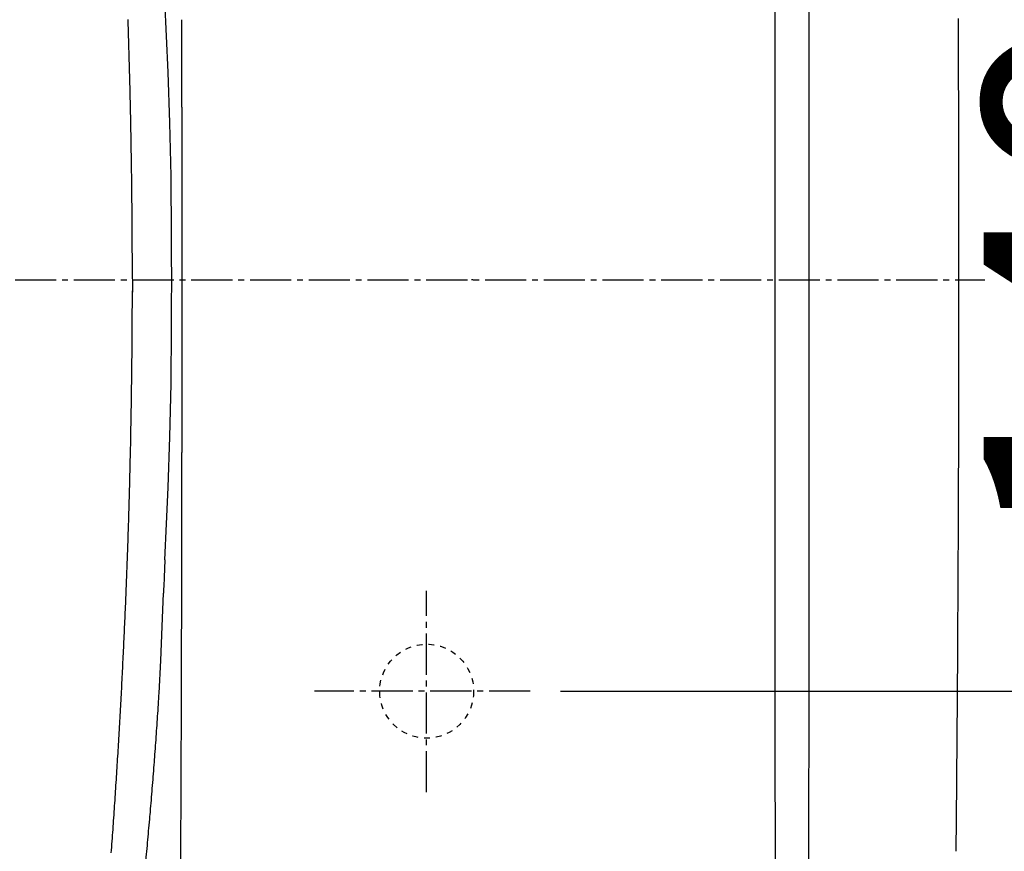
# Model space of a CAD drawing. Extents: x 0 to 1998, y 11 to 2839.
# Drawn here: x 589 to 756, y 2342 to 2483 of the extents above; entities that cross this region are included whole.
import ezdxf

# ---------------------------------------------------------------- set-up
doc = ezdxf.new("R2010")
doc.units = 0
for name, pattern in [('EXLTYPE1', [3, 2, -1]), ('EXLTYPE2', [2, 1, -1]), ('EXLTYPE3', [10, 7, -1, 1, -1])]:
    doc.linetypes.add(name, pattern=pattern)
doc.layers.get('0').update_dxf_attribs({"linetype": 'CONTINUOUS'})
doc.layers.get('DEFPOINTS').update_dxf_attribs({"linetype": 'CONTINUOUS'})
for name, color, linetype in [('タンク', 7, 'CONTINUOUS'), ('便器', 7, 'CONTINUOUS'), ('便座', 7, 'CONTINUOUS'), ('寸法', 7, 'CONTINUOUS')]:
    doc.layers.add(name, color=color, linetype=linetype)
doc.styles.add('EXCADDIM1', font='monotxt', dxfattribs={"width": 0.84, "bigfont": 'extfont'})
doc.styles.get("Standard").update_dxf_attribs({"font": 'monotxt', "bigfont": 'extfont'})
doc.dimstyles.new('ISO-25', dxfattribs={"dimtxt": 2.5, "dimasz": 2.5, "dimexe": 1.25, "dimexo": 0.625, "dimtad": 1, "dimtxsty": 'STANDARD', "dimcen": 2.5, "dimazin": 3, "dimtfac": 1, "dimtmove": 0, "dimatfit": 3})

# ---------------------------------------------------------------- blocks, each defined once
blk = doc.blocks.new('EX_NORM')
at = {"color": 0, "linetype": 'CONTINUOUS'}
for q in [(-1, 0.1667), (-1, 0), (-1, -0.1667)]:
    blk.add_line((0, 0), q, dxfattribs=at)
blk = doc.blocks.new('*D23')
at = {"layer": 'DEFPOINTS', "color": 0}
for p in [(675.59, 2509), (675.59, 2369), (800.97, 2369)]:
    blk.add_point(p, dxfattribs=at)
at = {"layer": '便器', "color": 3, "linetype": 'CONTINUOUS'}
for p, q in [((680.77, 2509), (810.97, 2509)), ((800.97, 2479), (800.97, 2399)), ((680.77, 2369), (810.97, 2369))]:
    blk.add_line(p, q, dxfattribs=at)
at = {"layer": '便器', "color": 3, "xscale": 30, "yscale": 30, "zscale": 30}
for p, rotation in [((800.97, 2509), 90), ((800.97, 2369), 270)]:
    blk.add_blockref('EX_NORM', p, dxfattribs=dict(at, rotation=rotation))
at = {"layer": '便器', "color": 2, "insert": (777.97, 2439), "char_height": 40, "attachment_point": 5, "rotation": 90, "style": 'EXCADDIM1'}
blk.add_mtext('140', dxfattribs=at)
blk = doc.blocks.new('*D24')
at = {"layer": 'DEFPOINTS', "color": 0}
for p in [(387.97, 2439), (1127.97, 2439), (1127.97, 2059)]:
    blk.add_point(p, dxfattribs=at)
at = {"layer": 'タンク', "color": 3, "linetype": 'CONTINUOUS'}
for p, q in [((387.97, 2432), (387.97, 2049)), ((417.97, 2059), (1097.97, 2059))]:
    blk.add_line(p, q, dxfattribs=at)
at = {"layer": 'タンク', "color": 3, "xscale": 30, "yscale": 30, "zscale": 30, "rotation": 180}
blk.add_blockref('EX_NORM', (387.97, 2059), dxfattribs=at)
at = {"layer": 'タンク', "color": 3, "xscale": 30, "yscale": 30, "zscale": 30}
blk.add_blockref('EX_NORM', (1127.97, 2059), dxfattribs=at)
at = {"layer": 'タンク', "color": 2, "insert": (757.97, 2082), "char_height": 40, "attachment_point": 5, "style": 'EXCADDIM1'}
blk.add_mtext('740', dxfattribs=at)
blk = doc.blocks.new('*D30')
at = {"layer": 'DEFPOINTS', "color": 0}
for p in [(1127.89, 2439), (657.97, 2348.8), (1127.89, 2123)]:
    blk.add_point(p, dxfattribs=at)
at = {"layer": '寸法', "color": 3, "linetype": 'CONTINUOUS'}
for p, q in [((657.97, 2335.5), (657.97, 2116)), ((687.97, 2123), (1097.89, 2123))]:
    blk.add_line(p, q, dxfattribs=at)
at = {"layer": '寸法', "color": 3, "xscale": 30, "yscale": 30, "zscale": 30, "rotation": 180}
blk.add_blockref('EX_NORM', (657.97, 2123), dxfattribs=at)
at = {"layer": '寸法', "color": 3, "xscale": 30, "yscale": 30, "zscale": 30}
blk.add_blockref('EX_NORM', (1127.89, 2123), dxfattribs=at)
at = {"layer": '寸法', "color": 2, "insert": (892.93, 2146.5), "char_height": 40, "attachment_point": 5, "style": 'EXCADDIM1'}
blk.add_mtext('470', dxfattribs=at)
blk = doc.blocks.new('*D34')
at = {"layer": 'DEFPOINTS', "color": 0}
for p in [(1127.97, 2439), (337.9, 1995), (337.9, 1995)]:
    blk.add_point(p, dxfattribs=at)
at = {"layer": '寸法', "color": 3, "linetype": 'CONTINUOUS'}
for p, q in [((1127.97, 2432), (1127.97, 1985)), ((1097.97, 1995), (367.9, 1995))]:
    blk.add_line(p, q, dxfattribs=at)
at = {"layer": '寸法', "color": 3, "xscale": 30, "yscale": 30, "zscale": 30, "rotation": 180}
blk.add_blockref('EX_NORM', (337.9, 1995), dxfattribs=at)
at = {"layer": '寸法', "color": 3, "xscale": 30, "yscale": 30, "zscale": 30}
blk.add_blockref('EX_NORM', (1127.97, 1995), dxfattribs=at)
at = {"layer": '寸法', "color": 2, "insert": (732.93, 2018), "char_height": 40, "attachment_point": 5, "style": 'EXCADDIM1'}
blk.add_mtext('790', dxfattribs=at)

msp = doc.modelspace()

# ---------------------------------------------------------------- linework, layer by layer
at = {"layer": '便器', "color": 6, "linetype": 'EXLTYPE3'}
for p, q in [((337.903, 2439), (753, 2439)), ((657.965, 2351.8), (657.965, 2386.1)), ((675.586, 2369), (638.886, 2369))]:
    msp.add_line(p, q, dxfattribs=at)
at = {"layer": '便器', "color": 6, "linetype": 'CONTINUOUS', "flags": 128}
msp.add_lwpolyline([(665.844, 2439), (665.843, 2439), (665.843, 2439), (665.841, 2439), (665.84, 2439), (665.838, 2439), (665.836, 2439), (665.833, 2439), (665.831, 2439), (665.828, 2439), (665.825, 2439), (665.822, 2439), (665.816, 2439), (665.81, 2439), (665.803, 2439), (665.797, 2439), (665.791, 2439), (665.784, 2439), (665.778, 2439), (665.771, 2439), (665.765, 2439), (665.758, 2439), (665.751, 2439), (665.743, 2439), (665.735, 2439), (665.728, 2439), (665.72, 2439), (665.712, 2439), (665.704, 2439), (665.696, 2439), (665.688, 2439), (665.68, 2439), (665.672, 2439), (665.664, 2439), (665.658, 2439), (665.653, 2439), (665.648, 2439), (665.643, 2439), (665.638, 2439), (665.633, 2439), (665.629, 2439), (665.625, 2439), (665.622, 2439), (665.619, 2439), (665.617, 2439), (665.617, 2439), (665.616, 2439), (665.616, 2439), (665.616, 2439), (665.616, 2439), (665.615, 2439), (665.615, 2439), (665.615, 2439), (665.614, 2439), (665.614, 2439), (665.614, 2439), (665.613, 2439), (665.613, 2439), (665.613, 2439), (665.613, 2439), (665.612, 2439), (665.612, 2439), (665.612, 2439), (665.612, 2439), (665.612, 2439), (665.612, 2439), (665.612, 2439)], dxfattribs=at)
at = {"layer": '便器', "color": 2, "linetype": 'EXLTYPE2'}
msp.add_circle((657.965, 2369.001), 8, dxfattribs=at)
at = {"layer": '便器', "color": 6, "linetype": 'EXLTYPE1'}
msp.add_arc((687.965, 3289), 1000, 270, 288.802023, dxfattribs=at)
at = {"layer": '便座', "color": 6, "linetype": 'CONTINUOUS', "flags": 128}
for points in [[(723.068, 2439), (723.054, 2512.18), (723.011, 2578.933)], [(717.339, 2574.368), (717.325, 2565.908), (717.311, 2557.449), (717.296, 2548.989), (717.282, 2540.522), (717.275, 2532.063), (717.261, 2523.603), (717.254, 2515.144), (717.247, 2506.684), (717.233, 2498.224), (717.233, 2489.765), (717.226, 2481.298), (717.219, 2472.838), (717.219, 2464.379), (717.212, 2455.919), (717.212, 2447.46), (717.212, 2439)], [(613.947, 2474.32), (613.686, 2480.487), (613.41, 2486.639)], [(607.934, 2436.898), (607.872, 2441.349), (607.872, 2441.85), (607.872, 2442.351), (607.872, 2442.845), (607.872, 2443.346), (607.865, 2443.847), (607.865, 2444.348), (607.865, 2444.849), (607.865, 2445.35), (607.858, 2445.851), (607.858, 2446.345), (607.851, 2446.846), (607.851, 2447.347), (607.851, 2447.848), (607.844, 2448.349), (607.844, 2448.85), (607.837, 2449.351), (607.829, 2449.851), (607.829, 2450.345), (607.822, 2450.846), (607.822, 2451.347), (607.815, 2451.848), (607.808, 2452.349), (607.801, 2452.85), (607.801, 2453.351), (607.794, 2453.845), (607.787, 2454.346), (607.78, 2454.847), (607.773, 2455.348), (607.773, 2455.849), (607.766, 2456.35), (607.759, 2456.851), (607.752, 2457.344), (607.745, 2457.845), (607.738, 2458.346), (607.731, 2458.847), (607.724, 2459.348), (607.717, 2459.849), (607.702, 2460.35), (607.695, 2460.844), (607.688, 2461.345), (607.681, 2461.846), (607.674, 2462.347), (607.66, 2462.848), (607.653, 2463.349), (607.646, 2463.85), (607.632, 2464.344), (607.625, 2464.845), (607.618, 2465.345), (607.604, 2465.846), (607.597, 2466.347), (607.583, 2466.848), (607.575, 2467.349), (607.561, 2467.843), (607.554, 2468.344), (607.54, 2468.845), (607.533, 2469.346), (607.519, 2469.847), (607.505, 2470.348), (607.498, 2470.842), (607.484, 2471.343), (607.47, 2471.844), (607.456, 2472.345), (607.448, 2472.845), (607.434, 2473.346), (607.42, 2473.847), (607.406, 2474.341), (607.392, 2474.842), (607.378, 2475.343), (607.364, 2475.844), (607.35, 2476.345), (607.336, 2476.846), (607.321, 2477.34), (607.307, 2477.841), (607.293, 2478.342), (607.279, 2478.843), (607.265, 2479.344), (607.251, 2479.845), (607.23, 2480.338), (607.216, 2480.839), (607.202, 2481.34), (607.187, 2481.841), (607.166, 2482.342), (607.152, 2482.843), (607.138, 2483.337)], [(616.296, 2468.386), (616.296, 2468.887), (616.296, 2469.388), (616.296, 2469.889), (616.296, 2470.39), (616.303, 2470.884), (616.303, 2471.385), (616.303, 2471.886), (616.303, 2472.387), (616.303, 2472.888), (616.303, 2473.389), (616.296, 2473.89), (616.296, 2474.384), (616.296, 2474.885), (616.296, 2475.385), (616.296, 2475.886), (616.296, 2476.387), (616.296, 2476.888), (616.296, 2477.389), (616.296, 2477.89), (616.296, 2478.384), (616.296, 2478.885), (616.296, 2479.386), (616.296, 2479.887), (616.296, 2480.388), (616.296, 2480.889), (616.296, 2481.39), (616.296, 2481.884), (616.296, 2482.385), (616.296, 2482.886), (616.296, 2483.274)], [(748.581, 2439), (748.581, 2439.501), (748.581, 2440.002), (748.581, 2440.496), (748.581, 2440.997), (748.581, 2441.498), (748.581, 2441.999), (748.581, 2442.5), (748.581, 2443.001), (748.581, 2443.501), (748.581, 2443.995), (748.581, 2444.496), (748.581, 2444.997), (748.581, 2445.498), (748.581, 2445.999), (748.581, 2446.5), (748.581, 2447.001), (748.574, 2447.495), (748.574, 2447.996), (748.574, 2448.497), (748.574, 2448.998), (748.574, 2449.499), (748.574, 2450), (748.574, 2450.501), (748.574, 2451.002), (748.574, 2451.495), (748.574, 2451.996), (748.574, 2452.497), (748.574, 2452.998), (748.567, 2453.499), (748.567, 2454), (748.567, 2454.501), (748.567, 2454.995), (748.567, 2455.496), (748.567, 2455.997), (748.567, 2456.498), (748.567, 2456.999), (748.56, 2457.5), (748.56, 2458.001), (748.56, 2458.502), (748.56, 2458.995), (748.56, 2459.496), (748.56, 2459.997), (748.56, 2460.498), (748.553, 2460.999), (748.553, 2461.5), (748.553, 2462.001), (748.553, 2462.495), (748.553, 2462.996), (748.553, 2463.497), (748.545, 2463.998), (748.545, 2464.499), (748.545, 2465), (748.545, 2465.501), (748.545, 2466.002), (748.538, 2466.495), (748.538, 2466.996), (748.538, 2467.497), (748.538, 2467.998), (748.538, 2468.499), (748.531, 2469), (748.531, 2469.501), (748.531, 2469.995), (748.531, 2470.496), (748.531, 2470.997), (748.524, 2471.498), (748.524, 2471.999), (748.524, 2472.5), (748.524, 2473.001), (748.517, 2473.502), (748.517, 2473.996), (748.517, 2474.496), (748.517, 2474.997), (748.51, 2475.498), (748.51, 2475.999), (748.51, 2476.5), (748.503, 2477.001), (748.503, 2477.495), (748.503, 2477.996), (748.503, 2478.497), (748.496, 2478.998), (748.496, 2479.499), (748.496, 2480), (748.489, 2480.501), (748.489, 2481.002), (748.489, 2481.496), (748.489, 2481.997), (748.482, 2482.498), (748.482, 2482.998), (748.482, 2483.499)], [(614.462, 2456.667), (614.257, 2465.726), (613.947, 2474.32)], [(616.303, 2468.386), (616.303, 2409.599)], [(614.525, 2447.834), (614.525, 2448.335), (614.518, 2448.835), (614.518, 2449.336), (614.518, 2449.83), (614.518, 2450.331), (614.511, 2450.832), (614.511, 2451.333), (614.504, 2451.834), (614.504, 2452.335), (614.497, 2452.836), (614.497, 2453.337), (614.49, 2453.831), (614.483, 2454.332), (614.483, 2454.833), (614.476, 2455.334), (614.469, 2455.835), (614.462, 2456.335), (614.462, 2456.667)], [(614.575, 2439), (614.539, 2443.403), (614.525, 2447.834)], [(614.525, 2430.159), (614.539, 2434.576), (614.575, 2439)], [(717.212, 2439), (717.212, 2430.54), (717.212, 2422.074), (717.219, 2413.614), (717.219, 2405.155), (717.226, 2396.695), (717.233, 2388.235), (717.233, 2379.776), (717.247, 2371.316), (717.254, 2362.849), (717.261, 2354.39), (717.275, 2345.93), (717.282, 2337.471), (717.296, 2329.011), (717.311, 2320.551), (717.325, 2312.092), (717.339, 2303.625)], [(723.011, 2299.06), (723.018, 2307.802), (723.026, 2316.551), (723.033, 2325.3), (723.04, 2334.042), (723.04, 2342.79), (723.047, 2351.539), (723.054, 2360.281), (723.054, 2369.03), (723.061, 2377.772), (723.061, 2386.521), (723.061, 2395.27), (723.068, 2404.012), (723.068, 2412.76), (723.068, 2421.502), (723.068, 2430.251), (723.068, 2439)], [(748.094, 2341.753), (748.101, 2342.254), (748.108, 2342.755), (748.115, 2343.256), (748.115, 2343.757), (748.122, 2344.258), (748.129, 2344.759), (748.129, 2345.253), (748.136, 2345.754), (748.143, 2346.255), (748.143, 2346.756), (748.15, 2347.257), (748.157, 2347.758), (748.157, 2348.259), (748.164, 2348.752), (748.172, 2349.253), (748.172, 2349.754), (748.179, 2350.255), (748.186, 2350.756), (748.186, 2351.257), (748.193, 2351.758), (748.193, 2352.252), (748.2, 2352.753), (748.207, 2353.254), (748.207, 2353.755), (748.214, 2354.256), (748.221, 2354.757), (748.221, 2355.258), (748.228, 2355.752), (748.228, 2356.252), (748.235, 2356.753), (748.235, 2357.254), (748.242, 2357.755), (748.249, 2358.256), (748.249, 2358.757), (748.256, 2359.258), (748.256, 2359.752), (748.263, 2360.253), (748.27, 2360.754), (748.27, 2361.255), (748.277, 2361.756), (748.277, 2362.257), (748.284, 2362.758), (748.284, 2363.252), (748.291, 2363.753), (748.291, 2364.253), (748.299, 2364.754), (748.299, 2365.255), (748.306, 2365.756), (748.313, 2366.257), (748.313, 2366.758), (748.32, 2367.252), (748.32, 2367.753), (748.327, 2368.254), (748.327, 2368.755), (748.334, 2369.256), (748.334, 2369.757), (748.341, 2370.258), (748.341, 2370.752), (748.348, 2371.253), (748.348, 2371.753), (748.355, 2372.254), (748.355, 2372.755), (748.362, 2373.256), (748.362, 2373.757), (748.362, 2374.251), (748.369, 2374.752), (748.369, 2375.253), (748.376, 2375.754), (748.376, 2376.255), (748.383, 2376.756), (748.383, 2377.257), (748.39, 2377.758), (748.39, 2378.252), (748.397, 2378.753), (748.397, 2379.254), (748.397, 2379.755), (748.404, 2380.255), (748.404, 2380.756), (748.411, 2381.257), (748.411, 2381.751), (748.411, 2382.252), (748.418, 2382.753), (748.418, 2383.254), (748.426, 2383.755), (748.426, 2384.256), (748.426, 2384.757), (748.433, 2385.251), (748.433, 2385.752), (748.44, 2386.253), (748.44, 2386.754), (748.44, 2387.255), (748.447, 2387.756), (748.447, 2388.256), (748.454, 2388.757), (748.454, 2389.251), (748.454, 2389.752), (748.461, 2390.253), (748.461, 2390.754), (748.461, 2391.255), (748.468, 2391.756), (748.468, 2392.257), (748.468, 2392.751), (748.475, 2393.252), (748.475, 2393.753), (748.475, 2394.254), (748.482, 2394.755), (748.482, 2395.256), (748.482, 2395.756), (748.489, 2396.257), (748.489, 2396.751), (748.489, 2397.252), (748.489, 2397.753), (748.496, 2398.254), (748.496, 2398.755), (748.496, 2399.256), (748.503, 2399.757), (748.503, 2400.251), (748.503, 2400.752), (748.503, 2401.253), (748.51, 2401.754), (748.51, 2402.255), (748.51, 2402.756), (748.517, 2403.257), (748.517, 2403.757), (748.517, 2404.251), (748.517, 2404.752), (748.524, 2405.253), (748.524, 2405.754), (748.524, 2406.255), (748.524, 2406.756), (748.531, 2407.257), (748.531, 2407.751), (748.531, 2408.252), (748.531, 2408.753), (748.531, 2409.254), (748.538, 2409.755), (748.538, 2410.256), (748.538, 2410.757), (748.538, 2411.251), (748.538, 2411.751), (748.545, 2412.252), (748.545, 2412.753), (748.545, 2413.254), (748.545, 2413.755), (748.545, 2414.256), (748.553, 2414.757), (748.553, 2415.251), (748.553, 2415.752), (748.553, 2416.253), (748.553, 2416.754), (748.553, 2417.255), (748.56, 2417.756), (748.56, 2418.257), (748.56, 2418.751), (748.56, 2419.252), (748.56, 2419.752), (748.56, 2420.253), (748.56, 2420.754), (748.567, 2421.255), (748.567, 2421.756), (748.567, 2422.257), (748.567, 2422.751), (748.567, 2423.252), (748.567, 2423.753), (748.567, 2424.254), (748.567, 2424.755), (748.567, 2425.256), (748.574, 2425.757), (748.574, 2426.251), (748.574, 2426.752), (748.574, 2427.253), (748.574, 2427.753), (748.574, 2428.254), (748.574, 2428.755), (748.574, 2429.256), (748.574, 2429.757), (748.574, 2430.251), (748.574, 2430.752), (748.574, 2431.253), (748.574, 2431.754), (748.581, 2432.255), (748.581, 2432.756), (748.581, 2433.257), (748.581, 2433.751), (748.581, 2434.252), (748.581, 2434.753), (748.581, 2435.253), (748.581, 2435.754), (748.581, 2436.255), (748.581, 2436.756), (748.581, 2437.257), (748.581, 2437.751), (748.581, 2438.252), (748.581, 2438.753), (748.581, 2439)], [(604.436, 2343.482), (604.471, 2343.976), (604.506, 2344.477), (604.542, 2344.978), (604.577, 2345.472), (604.612, 2345.973), (604.647, 2346.473), (604.683, 2346.967), (604.718, 2347.468), (604.753, 2347.969), (604.789, 2348.47), (604.817, 2348.964), (604.852, 2349.465), (604.887, 2349.966), (604.923, 2350.46), (604.951, 2350.961), (604.986, 2351.462), (605.021, 2351.956), (605.05, 2352.457), (605.085, 2352.957), (605.12, 2353.458), (605.148, 2353.952), (605.184, 2354.453), (605.212, 2354.954), (605.247, 2355.448), (605.275, 2355.949), (605.311, 2356.45), (605.339, 2356.951), (605.367, 2357.445), (605.402, 2357.946), (605.431, 2358.447), (605.459, 2358.948), (605.487, 2359.442), (605.522, 2359.942), (605.551, 2360.443), (605.579, 2360.944), (605.607, 2361.438), (605.635, 2361.939), (605.67, 2362.44), (605.699, 2362.941), (605.727, 2363.435), (605.755, 2363.936), (605.783, 2364.437), (605.812, 2364.938), (605.84, 2365.432), (605.861, 2365.933), (605.889, 2366.434), (605.917, 2366.935), (605.946, 2367.428), (605.974, 2367.929), (606.002, 2368.43), (606.023, 2368.931), (606.051, 2369.425), (606.08, 2369.926), (606.101, 2370.427), (606.129, 2370.928), (606.157, 2371.429), (606.178, 2371.923), (606.207, 2372.424), (606.228, 2372.925), (606.256, 2373.426), (606.277, 2373.92), (606.305, 2374.42), (606.327, 2374.921), (606.355, 2375.422), (606.376, 2375.923), (606.404, 2376.417), (606.425, 2376.918), (606.447, 2377.419), (606.468, 2377.92), (606.496, 2378.421), (606.517, 2378.915), (606.538, 2379.416), (606.559, 2379.917), (606.581, 2380.418), (606.602, 2380.912), (606.63, 2381.413), (606.651, 2381.913), (606.672, 2382.414), (606.694, 2382.915), (606.715, 2383.409), (606.736, 2383.91), (606.757, 2384.411), (606.771, 2384.912), (606.792, 2385.413), (606.813, 2385.914), (606.835, 2386.408), (606.856, 2386.909), (606.877, 2387.41), (606.891, 2387.911), (606.912, 2388.412), (606.933, 2388.906), (606.948, 2389.406), (606.969, 2389.907), (606.99, 2390.408), (607.004, 2390.909), (607.025, 2391.403), (607.039, 2391.904), (607.06, 2392.405), (607.075, 2392.906), (607.096, 2393.407), (607.11, 2393.908), (607.131, 2394.402), (607.145, 2394.903), (607.159, 2395.404), (607.18, 2395.905), (607.194, 2396.406), (607.209, 2396.907), (607.223, 2397.4), (607.244, 2397.901), (607.258, 2398.402), (607.272, 2398.903), (607.286, 2399.404), (607.3, 2399.905), (607.314, 2400.399), (607.329, 2400.9), (607.343, 2401.401), (607.357, 2401.902), (607.371, 2402.403), (607.385, 2402.904), (607.399, 2403.398), (607.413, 2403.899), (607.427, 2404.4), (607.441, 2404.901), (607.448, 2405.401), (607.463, 2405.902), (607.477, 2406.396), (607.491, 2406.897), (607.498, 2407.398), (607.512, 2407.899), (607.526, 2408.4), (607.533, 2408.901), (607.547, 2409.402), (607.554, 2409.896), (607.568, 2410.397), (607.583, 2410.898), (607.59, 2411.399), (607.604, 2411.9), (607.611, 2412.401), (607.618, 2412.902), (607.632, 2413.395), (607.639, 2413.896), (607.646, 2414.397), (607.66, 2414.898), (607.667, 2415.399), (607.674, 2415.9), (607.681, 2416.394), (607.695, 2416.895), (607.702, 2417.396), (607.71, 2417.897), (607.717, 2418.398), (607.724, 2418.899), (607.731, 2419.4), (607.738, 2419.901), (607.745, 2420.395), (607.752, 2420.895), (607.759, 2421.396), (607.766, 2421.897), (607.773, 2422.398), (607.78, 2422.899), (607.787, 2423.4), (607.794, 2423.894), (607.794, 2424.395), (607.801, 2424.896), (607.808, 2425.397), (607.815, 2425.898), (607.815, 2426.399), (607.822, 2426.9), (607.829, 2427.394), (607.829, 2427.895), (607.837, 2428.395), (607.837, 2428.896), (607.844, 2429.397), (607.844, 2429.898), (607.851, 2430.399), (607.851, 2430.893), (607.858, 2431.394), (607.858, 2431.895), (607.858, 2432.396), (607.865, 2432.897), (607.865, 2433.398), (607.865, 2433.899), (607.872, 2434.4), (607.872, 2434.894), (607.872, 2435.395), (607.872, 2435.896), (607.872, 2436.396), (607.879, 2436.897), (607.879, 2437.151)], [(604.436, 2343.482), (604.471, 2343.976), (604.506, 2344.477), (604.542, 2344.978), (604.577, 2345.472), (604.612, 2345.973), (604.647, 2346.473), (604.683, 2346.967), (604.718, 2347.468), (604.753, 2347.969), (604.789, 2348.47), (604.817, 2348.964), (604.852, 2349.465), (604.887, 2349.966), (604.923, 2350.46), (604.951, 2350.961), (604.986, 2351.462), (605.021, 2351.956), (605.05, 2352.457), (605.085, 2352.957), (605.12, 2353.458), (605.148, 2353.952), (605.184, 2354.453), (605.212, 2354.954), (605.247, 2355.455), (605.275, 2355.949), (605.311, 2356.45), (605.339, 2356.951), (605.367, 2357.445), (605.402, 2357.946), (605.431, 2358.447), (605.459, 2358.948), (605.487, 2359.442), (605.522, 2359.942), (605.551, 2360.443), (605.579, 2360.944), (605.607, 2361.438), (605.635, 2361.939), (605.663, 2362.44), (605.699, 2362.941), (605.727, 2363.435), (605.755, 2363.936), (605.783, 2364.437), (605.812, 2364.938), (605.84, 2365.432), (605.861, 2365.933), (605.889, 2366.434), (605.917, 2366.935), (605.946, 2367.428), (605.974, 2367.929), (606.002, 2368.43), (606.023, 2368.931), (606.051, 2369.425), (606.08, 2369.926), (606.101, 2370.427), (606.129, 2370.928), (606.157, 2371.429), (606.178, 2371.923), (606.207, 2372.424), (606.228, 2372.925), (606.256, 2373.426), (606.277, 2373.92), (606.305, 2374.42), (606.327, 2374.921), (606.355, 2375.422), (606.376, 2375.923), (606.397, 2376.417), (606.425, 2376.918), (606.447, 2377.419), (606.468, 2377.92), (606.496, 2378.421), (606.517, 2378.915), (606.538, 2379.416), (606.559, 2379.917), (606.581, 2380.418), (606.602, 2380.912), (606.63, 2381.413), (606.651, 2381.913), (606.672, 2382.414), (606.694, 2382.915), (606.715, 2383.409), (606.736, 2383.91), (606.757, 2384.411), (606.771, 2384.912), (606.792, 2385.413), (606.813, 2385.914), (606.835, 2386.408), (606.856, 2386.909), (606.877, 2387.41), (606.891, 2387.911), (606.912, 2388.412), (606.933, 2388.906), (606.948, 2389.406), (606.969, 2389.907), (606.99, 2390.408), (607.004, 2390.909), (607.025, 2391.403), (607.039, 2391.904), (607.06, 2392.405), (607.075, 2392.906), (607.096, 2393.407), (607.11, 2393.908), (607.131, 2394.402), (607.145, 2394.903), (607.159, 2395.404), (607.18, 2395.905), (607.194, 2396.406), (607.209, 2396.907), (607.223, 2397.4), (607.244, 2397.901), (607.258, 2398.402), (607.272, 2398.903), (607.286, 2399.404), (607.3, 2399.905), (607.314, 2400.399), (607.329, 2400.9), (607.343, 2401.401), (607.357, 2401.902), (607.371, 2402.403), (607.385, 2402.904), (607.399, 2403.398), (607.413, 2403.899), (607.427, 2404.4), (607.441, 2404.901), (607.448, 2405.401), (607.463, 2405.902), (607.477, 2406.396), (607.491, 2406.897), (607.498, 2407.398), (607.512, 2407.899), (607.526, 2408.4), (607.533, 2408.901), (607.547, 2409.402), (607.554, 2409.896), (607.568, 2410.397), (607.583, 2410.898), (607.59, 2411.399), (607.604, 2411.9), (607.611, 2412.401), (607.618, 2412.902), (607.632, 2413.395), (607.639, 2413.896), (607.646, 2414.397), (607.66, 2414.898), (607.667, 2415.399), (607.674, 2415.9), (607.681, 2416.394), (607.695, 2416.895), (607.702, 2417.396), (607.71, 2417.897), (607.717, 2418.398), (607.724, 2418.899), (607.731, 2419.4), (607.738, 2419.901), (607.745, 2420.395), (607.752, 2420.895), (607.759, 2421.396), (607.766, 2421.897), (607.773, 2422.398), (607.78, 2422.899), (607.787, 2423.4), (607.794, 2423.894), (607.794, 2424.395), (607.801, 2424.896), (607.808, 2425.397), (607.815, 2425.898), (607.815, 2426.399), (607.822, 2426.9), (607.829, 2427.394), (607.829, 2427.895), (607.837, 2428.395), (607.837, 2428.896), (607.844, 2429.397), (607.844, 2429.898), (607.851, 2430.399), (607.851, 2430.893), (607.858, 2431.394), (607.858, 2431.895), (607.858, 2432.396), (607.865, 2432.897), (607.865, 2433.398), (607.865, 2433.899), (607.872, 2434.4), (607.872, 2434.894), (607.872, 2435.395), (607.872, 2435.896), (607.872, 2436.396), (607.879, 2436.897), (607.879, 2437.144)], [(614.462, 2421.326), (614.469, 2421.827), (614.469, 2422.328), (614.476, 2422.829), (614.483, 2423.33), (614.49, 2423.831), (614.49, 2424.324), (614.497, 2424.825), (614.504, 2425.326), (614.504, 2425.827), (614.511, 2426.328), (614.511, 2426.829), (614.511, 2427.33), (614.518, 2427.831), (614.518, 2428.325), (614.518, 2428.826), (614.518, 2429.327), (614.525, 2429.828), (614.525, 2430.159)], [(613.947, 2403.68), (614.257, 2412.274), (614.462, 2421.326)], [(616.289, 2394.705), (616.296, 2395.206), (616.296, 2395.707), (616.296, 2396.201), (616.296, 2396.702), (616.296, 2397.203), (616.296, 2397.704), (616.296, 2398.205), (616.296, 2398.706), (616.296, 2399.207), (616.296, 2399.708), (616.296, 2400.202), (616.296, 2400.702), (616.296, 2401.203), (616.296, 2401.704), (616.296, 2402.205), (616.296, 2402.706), (616.296, 2403.207), (616.296, 2403.701), (616.296, 2404.202), (616.296, 2404.703), (616.296, 2405.204), (616.296, 2405.705), (616.296, 2406.206), (616.296, 2406.707), (616.296, 2407.208), (616.296, 2407.702), (616.296, 2408.203), (616.296, 2408.703), (616.296, 2409.204), (616.296, 2409.599)], [(613.41, 2391.361), (613.679, 2397.485), (613.947, 2403.68)], [(616.289, 2391.573), (616.296, 2394.705)], [(613.41, 2391.361), (613.389, 2390.86), (613.368, 2390.359), (613.347, 2389.858), (613.326, 2389.357), (613.305, 2388.863), (613.283, 2388.362), (613.262, 2387.861), (613.241, 2387.36), (613.22, 2386.859), (613.199, 2386.366), (613.178, 2385.865), (613.171, 2385.681)], [(616.226, 2367.323), (616.233, 2367.824), (616.233, 2368.324), (616.233, 2368.825), (616.233, 2369.326), (616.24, 2369.827), (616.24, 2370.328), (616.24, 2370.829), (616.24, 2371.323), (616.24, 2371.824), (616.247, 2372.325), (616.247, 2372.826), (616.247, 2373.327), (616.247, 2373.828), (616.254, 2374.329), (616.254, 2374.823), (616.254, 2375.324), (616.254, 2375.825), (616.254, 2376.326), (616.261, 2376.826), (616.261, 2377.327), (616.261, 2377.828), (616.261, 2378.329), (616.261, 2378.823), (616.261, 2379.324), (616.268, 2379.825), (616.268, 2380.326), (616.268, 2380.827), (616.268, 2381.328), (616.268, 2381.829), (616.268, 2382.323), (616.275, 2382.824), (616.275, 2383.325), (616.275, 2383.826), (616.275, 2384.327), (616.275, 2384.827), (616.275, 2385.328), (616.282, 2385.829), (616.282, 2386.323), (616.282, 2386.824), (616.282, 2387.325), (616.282, 2387.826), (616.282, 2388.327), (616.282, 2388.828), (616.282, 2389.329), (616.289, 2389.823), (616.289, 2390.324), (616.289, 2390.825), (616.289, 2391.326), (616.289, 2391.573)], [(612.938, 2380.009), (613.171, 2385.681)], [(612.409, 2368.677), (612.691, 2374.216), (612.938, 2380.009)], [(611.689, 2357.748), (611.724, 2358.242), (611.759, 2358.743), (611.802, 2359.244), (611.837, 2359.738), (611.872, 2360.239), (611.908, 2360.74), (611.943, 2361.234), (611.978, 2361.735), (612.006, 2362.236), (612.042, 2362.729), (612.077, 2363.23), (612.112, 2363.731), (612.14, 2364.232), (612.176, 2364.726), (612.204, 2365.227), (612.239, 2365.728), (612.267, 2366.222), (612.296, 2366.723), (612.324, 2367.224), (612.352, 2367.725), (612.38, 2368.219), (612.409, 2368.677)], [(616.106, 2336.511), (616.113, 2338.437), (616.12, 2340.363), (616.134, 2342.289), (616.141, 2344.216), (616.148, 2346.142), (616.155, 2348.068), (616.162, 2349.994), (616.169, 2351.92), (616.176, 2353.846), (616.183, 2355.773), (616.197, 2357.699), (616.204, 2359.625), (616.211, 2361.551), (616.219, 2363.477), (616.226, 2365.403), (616.233, 2367.33)], [(610.885, 2347.976), (610.934, 2348.47), (610.976, 2348.971), (611.019, 2349.472), (611.061, 2349.966), (611.103, 2350.467), (611.146, 2350.961), (611.188, 2351.462), (611.23, 2351.963), (611.266, 2352.457), (611.308, 2352.957), (611.35, 2353.451), (611.393, 2353.952), (611.428, 2354.453), (611.47, 2354.947), (611.512, 2355.448), (611.548, 2355.949), (611.59, 2356.443), (611.625, 2356.944), (611.668, 2357.445), (611.689, 2357.741)], [(610.01, 2338.247), (610.059, 2338.748), (610.101, 2339.242), (610.151, 2339.742), (610.193, 2340.243), (610.242, 2340.737), (610.285, 2341.238), (610.334, 2341.732), (610.377, 2342.233), (610.426, 2342.727), (610.468, 2343.228), (610.511, 2343.729), (610.56, 2344.223), (610.602, 2344.724), (610.645, 2345.218), (610.694, 2345.719), (610.736, 2346.219), (610.779, 2346.713), (610.821, 2347.214), (610.863, 2347.708), (610.892, 2347.976)], [(604.288, 2341.471), (604.323, 2341.972), (604.365, 2342.473), (604.4, 2342.967), (604.436, 2343.468), (604.436, 2343.482)]]:
    msp.add_lwpolyline(points, dxfattribs=at)
at = {"layer": '便座', "color": 4, "linetype": 'CONTINUOUS'}
for start, end in [(179.99996, 180), (180, 180.00004)]:
    msp.add_arc((871.424, 2438.999), 145.292, start, end, dxfattribs=at)

# ---------------------------------------------------------------- dimensions: what is measured, and where the dimension line sits
at = {"layer": 'タンク', "color": 3, "linetype": 'CONTINUOUS'}
dim = msp.add_linear_dim(base=(1127.965, 2059), p1=(387.965, 2439), p2=(1127.965, 2439), dimstyle='ISO-25', override={"dimtxt": 40, "dimasz": 30, "dimexe": 10, "dimexo": 7, "dimgap": 0, "dimtad": 1, "dimjust": 0, "dimtih": 0, "dimtoh": 0, "dimdec": 1, "dimzin": 8, "dimlunit": 2, "dimtxsty": 'EXCADDIM1', "dimblk1": 'EX_NORM', "dimblk2": 'EX_NORM', "dimsah": 1, "dimse1": 0, "dimse2": 1, "dimclrd": 3, "dimclre": 3, "dimclrt": 2, "dimtmove": 2}, dxfattribs=at)
dim.commit()
dim.dimension.update_dxf_attribs({"geometry": '*D24', "text_midpoint": (757.965, 2082), "dimtype": 160})
at = {"layer": '便器', "color": 3, "linetype": 'CONTINUOUS'}
dim = msp.add_linear_dim(base=(800.965, 2369), p1=(675.595, 2509), p2=(675.595, 2369), angle=90, dimstyle='ISO-25', override={"dimtxt": 40, "dimasz": 30, "dimexe": 10, "dimexo": 5.1707, "dimgap": 0, "dimtad": 1, "dimjust": 0, "dimtih": 0, "dimtoh": 0, "dimdec": 1, "dimzin": 8, "dimlunit": 2, "dimtxsty": 'EXCADDIM1', "dimblk1": 'EX_NORM', "dimblk2": 'EX_NORM', "dimsah": 1, "dimse1": 0, "dimse2": 0, "dimclrd": 3, "dimclre": 3, "dimclrt": 2, "dimtmove": 2}, dxfattribs=at)
dim.commit()
dim.dimension.update_dxf_attribs({"geometry": '*D23', "text_midpoint": (777.965, 2439), "dimtype": 160})
at = {"layer": '寸法', "color": 3, "linetype": 'CONTINUOUS'}
for base, p1, p2, text, override, picture, middle in [((337.903, 1995), (1127.965, 2439), (337.903, 1995), '790', {"dimtxt": 40, "dimasz": 30, "dimexe": 10, "dimexo": 7, "dimgap": 0, "dimtad": 1, "dimjust": 0, "dimtih": 0, "dimtoh": 0, "dimdec": 1, "dimzin": 8, "dimlunit": 2, "dimtxsty": 'EXCADDIM1', "dimblk1": 'EX_NORM', "dimblk2": 'EX_NORM', "dimsah": 1, "dimse1": 0, "dimse2": 1, "dimclrd": 3, "dimclre": 3, "dimclrt": 2, "dimtmove": 2}, '*D34', (732.934, 2018)), ((1127.893, 2123), (657.965, 2348.8), (1127.893, 2439), '470', {"dimtxt": 40, "dimasz": 30, "dimexe": 7, "dimexo": 13.300004, "dimgap": 0, "dimtad": 1, "dimjust": 0, "dimtih": 0, "dimtoh": 0, "dimdec": 2, "dimzin": 8, "dimlunit": 2, "dimtxsty": 'EXCADDIM1', "dimblk1": 'EX_NORM', "dimblk2": 'EX_NORM', "dimsah": 1, "dimse1": 0, "dimse2": 1, "dimclrd": 3, "dimclre": 3, "dimclrt": 2, "dimtmove": 2}, '*D30', (892.929, 2146.5))]:
    dim = msp.add_linear_dim(base=base, p1=p1, p2=p2, text=text, dimstyle='ISO-25', override=override, dxfattribs=at)
    dim.commit()
    dim.dimension.update_dxf_attribs({"geometry": picture, "text_midpoint": middle, "dimtype": 160})

doc.saveas('drawing.dxf')
